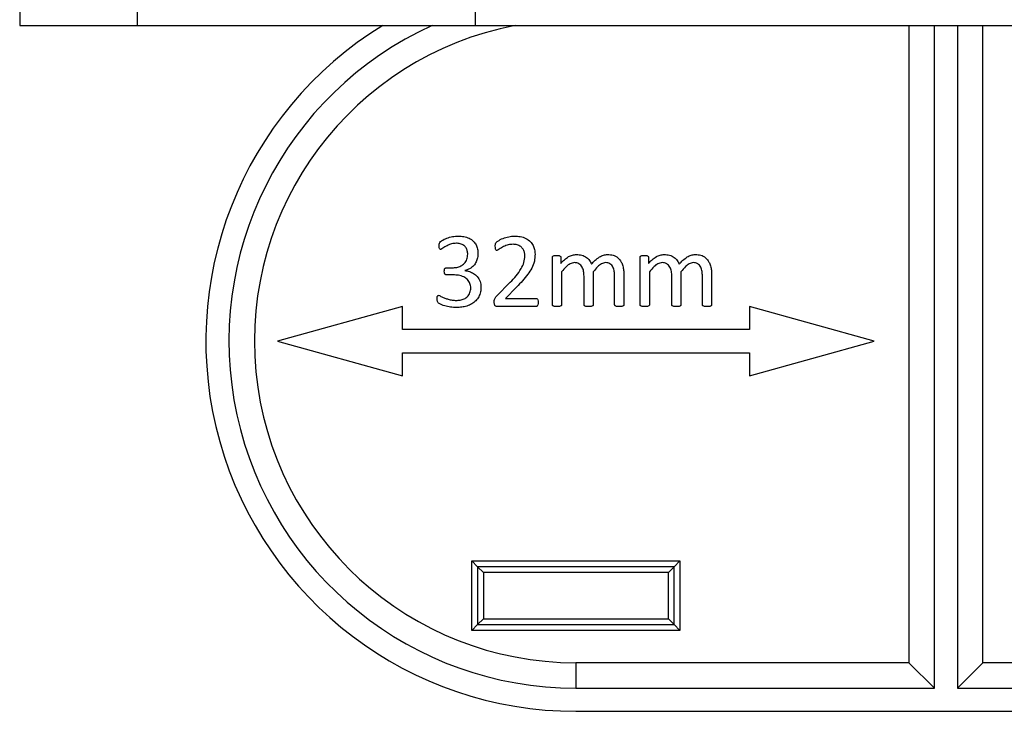
# Model space of a CAD drawing. Units: millimetres. Extents: x 59 to 886, y 38 to 946.
# Drawn here: x 748 to 791, y 694 to 724 of the extents above; entities that cross this region are included whole.
import ezdxf

# ---------------------------------------------------------------- set-up
doc = ezdxf.new("R2010")
doc.units = ezdxf.units.MM

msp = doc.modelspace()

# ---------------------------------------------------------------- linework, layer by layer
at = {"color": 7, "linetype": 'Continuous', "lineweight": 25}
for p, q in [((747.987, 724.935), (747.987, 723.935)), ((753.087, 723.935), (753.087, 724.935)), ((767.687, 724.935), (767.687, 723.935)), ((747.987, 723.935), (753.087, 723.935)), ((753.087, 723.935), (767.687, 723.935)), ((767.687, 723.935), (840.837, 723.935)), ((786.437, 723.935), (786.437, 696.385)), ((787.537, 695.285), (787.537, 723.935)), ((788.537, 723.935), (788.537, 695.285)), ((789.637, 696.385), (789.637, 723.935)), ((771.022, 711.856), (771.022, 713.92)), ((771.381, 713.92), (771.381, 713.647)), ((774.816, 711.856), (774.816, 713.92)), ((775.175, 713.92), (775.175, 713.647)), ((766.439, 713.461), (766.702, 713.461)), ((766.731, 713.152), (766.442, 713.152)), ((767.231, 713.345), (767.231, 713.341)), ((771.419, 713.288), (771.419, 711.855)), ((772.787, 713.288), (772.787, 711.855)), ((774.11, 713.168), (774.11, 711.857)), ((775.213, 713.288), (775.213, 711.855)), ((776.581, 713.288), (776.581, 711.855)), ((777.905, 713.168), (777.905, 711.857)), ((768.603, 712.226), (769.198, 712.833)), ((772.39, 711.855), (772.39, 713.101)), ((773.713, 711.855), (773.713, 713.101)), ((776.184, 711.855), (776.184, 713.101)), ((777.508, 711.855), (777.508, 713.101)), ((769.476, 712.627), (768.993, 712.138)), ((768.993, 712.138), (770.313, 712.138)), ((764.537, 711.785), (759.137, 710.285)), ((764.537, 710.785), (764.537, 711.785)), ((770.316, 711.785), (768.641, 711.785)), ((779.537, 711.785), (779.537, 710.785)), ((784.937, 710.285), (779.537, 711.785)), ((779.537, 710.785), (764.537, 710.785)), ((759.137, 710.285), (764.537, 708.785)), ((779.537, 708.785), (784.937, 710.285)), ((764.537, 709.785), (779.537, 709.785)), ((764.537, 708.785), (764.537, 709.785)), ((779.537, 709.785), (779.537, 708.785)), ((767.537, 700.785), (767.787, 700.535)), ((767.537, 700.785), (776.537, 700.785)), ((767.537, 697.785), (767.537, 700.785)), ((776.537, 700.785), (776.287, 700.535)), ((776.537, 700.785), (776.537, 697.785)), ((776.287, 700.535), (767.787, 700.535)), ((767.787, 700.535), (768.037, 700.285)), ((767.787, 700.535), (767.787, 698.035)), ((776.287, 700.535), (776.037, 700.285)), ((776.287, 698.035), (776.287, 700.535)), ((776.037, 700.285), (768.037, 700.285)), ((768.037, 700.285), (768.037, 698.285)), ((776.037, 698.285), (776.037, 700.285)), ((768.037, 698.285), (767.787, 698.035)), ((768.037, 698.285), (776.037, 698.285)), ((776.037, 698.285), (776.287, 698.035)), ((767.787, 698.035), (767.537, 697.785)), ((767.787, 698.035), (776.287, 698.035)), ((776.287, 698.035), (776.537, 697.785)), ((776.537, 697.785), (767.537, 697.785)), ((786.437, 696.385), (772.037, 696.385)), ((772.037, 696.385), (772.037, 695.285)), ((786.437, 696.385), (787.537, 695.285)), ((789.637, 696.385), (788.537, 695.285)), ((804.037, 696.385), (789.637, 696.385)), ((772.037, 695.285), (787.537, 695.285)), ((788.537, 695.285), (804.037, 695.285)), ((772.037, 694.285), (804.037, 694.285))]:
    msp.add_line(p, q, dxfattribs=at)
for radius, start in [(16, 121.4468), (15, 114.4946), (13.9, 100.8831)]:
    msp.add_arc((772.037, 710.285), radius, start, 270, dxfattribs=at)
for points, knots in [([(766.125, 714.413), (766.127, 714.462), (766.13, 714.551), (766.271, 714.659), (766.454, 714.746), (766.7, 714.817), (766.869, 714.825), (766.953, 714.829)], [0, 0, 0, 0, 0.138846, 0.24824, 0.498674, 0.749355, 1, 1, 1, 1]), ([(766.19, 714.255), (766.182, 714.256), (766.166, 714.256), (766.139, 714.277), (766.126, 714.334), (766.125, 714.381), (766.125, 714.413)], [0, 0, 0, 0, 0.125641, 0.249839, 0.498498, 1, 1, 1, 1]), ([(766.868, 714.52), (766.799, 714.515), (766.66, 714.505), (766.5, 714.431), (766.375, 714.366), (766.286, 714.305), (766.222, 714.272), (766.19, 714.255)], [0, 0, 0, 0, 0.279835, 0.56034, 0.707365, 0.854388, 1, 1, 1, 1]), ([(767.36, 714.044), (767.357, 714.092), (767.35, 714.188), (767.293, 714.324), (767.189, 714.439), (767.038, 714.51), (766.924, 714.517), (766.868, 714.52)], [0, 0, 0, 0, 0.186894, 0.373782, 0.560366, 0.779961, 1, 1, 1, 1]), ([(766.953, 714.829), (767.033, 714.826), (767.192, 714.82), (767.423, 714.748), (767.61, 714.621), (767.73, 714.452), (767.792, 714.272), (767.798, 714.146), (767.802, 714.084)], [0, 0, 0, 0, 0.186929, 0.373622, 0.55991, 0.706456, 0.85316, 1, 1, 1, 1]), ([(768.552, 714.394), (768.552, 714.418), (768.552, 714.466), (768.568, 714.533), (768.612, 714.578), (768.712, 714.65), (768.883, 714.736), (769.13, 714.813), (769.301, 714.823), (769.387, 714.829)], [0, 0, 0, 0, 0.070083, 0.139867, 0.194786, 0.249857, 0.499702, 0.749958, 1, 1, 1, 1]), ([(769.321, 714.476), (769.25, 714.472), (769.107, 714.463), (768.942, 714.389), (768.812, 714.323), (768.722, 714.257), (768.655, 714.227), (768.621, 714.211)], [0, 0, 0, 0, 0.280008, 0.560467, 0.707525, 0.854535, 1, 1, 1, 1]), ([(769.831, 713.985), (769.827, 714.035), (769.82, 714.134), (769.757, 714.272), (769.649, 714.388), (769.496, 714.465), (769.379, 714.472), (769.321, 714.476)], [0, 0, 0, 0, 0.186801, 0.373763, 0.560416, 0.779964, 1, 1, 1, 1]), ([(769.387, 714.829), (769.47, 714.826), (769.636, 714.819), (769.874, 714.739), (770.066, 714.605), (770.191, 714.43), (770.26, 714.245), (770.268, 714.115), (770.272, 714.05)], [0, 0, 0, 0, 0.186943, 0.373619, 0.559921, 0.706514, 0.853187, 1, 1, 1, 1]), ([(766.702, 713.461), (766.764, 713.464), (766.887, 713.47), (767.066, 713.528), (767.227, 713.643), (767.342, 713.825), (767.354, 713.971), (767.36, 714.044)], [0, 0, 0, 0, 0.187219, 0.374123, 0.56073, 0.780177, 1, 1, 1, 1]), ([(767.802, 714.084), (767.798, 714.02), (767.792, 713.893), (767.732, 713.71), (767.618, 713.542), (767.449, 713.404), (767.304, 713.365), (767.231, 713.345)], [0, 0, 0, 0, 0.18697, 0.373803, 0.560436, 0.78019, 1, 1, 1, 1]), ([(768.621, 714.211), (768.612, 714.213), (768.594, 714.215), (768.569, 714.244), (768.554, 714.305), (768.553, 714.358), (768.552, 714.394)], [0, 0, 0, 0, 0.1248812, 0.2492979, 0.4990502, 1, 1, 1, 1]), ([(769.198, 712.833), (769.284, 712.924), (769.458, 713.107), (769.661, 713.393), (769.808, 713.687), (769.823, 713.886), (769.831, 713.985)], [0, 0, 0, 0, 0.280325, 0.560497, 0.780345, 1, 1, 1, 1]), ([(770.272, 714.05), (770.268, 713.945), (770.258, 713.736), (770.139, 713.441), (769.957, 713.163), (769.734, 712.892), (769.562, 712.715), (769.476, 712.627)], [0, 0, 0, 0, 0.186584, 0.372902, 0.559616, 0.779783, 1, 1, 1, 1]), ([(771.022, 713.92), (771.023, 713.929), (771.024, 713.947), (771.051, 713.974), (771.113, 713.992), (771.167, 713.991), (771.203, 713.991)], [0, 0, 0, 0, 0.125249, 0.249437, 0.498674, 1, 1, 1, 1]), ([(771.203, 713.991), (771.238, 713.991), (771.292, 713.992), (771.352, 713.973), (771.378, 713.947), (771.38, 713.929), (771.381, 713.92)], [0, 0, 0, 0, 0.501623, 0.750488, 0.875347, 1, 1, 1, 1]), ([(771.381, 713.647), (771.432, 713.702), (771.535, 713.813), (771.706, 713.938), (771.884, 714.02), (772.003, 714.03), (772.062, 714.035)], [0, 0, 0, 0, 0.280321, 0.560348, 0.780257, 1, 1, 1, 1]), ([(772.062, 714.035), (772.14, 714.03), (772.294, 714.02), (772.493, 713.925), (772.633, 713.78), (772.684, 713.669), (772.71, 713.614)], [0, 0, 0, 0, 0.280062, 0.559671, 0.779686, 1, 1, 1, 1]), ([(772.71, 713.614), (772.763, 713.672), (772.869, 713.788), (773.041, 713.924), (773.224, 714.017), (773.347, 714.029), (773.409, 714.035)], [0, 0, 0, 0, 0.280348, 0.560485, 0.780366, 1, 1, 1, 1]), ([(773.409, 714.035), (773.488, 714.03), (773.646, 714.022), (773.861, 713.904), (774, 713.729), (774.072, 713.538), (774.104, 713.354), (774.108, 713.23), (774.11, 713.168)], [0, 0, 0, 0, 0.186649, 0.372835, 0.559071, 0.705835, 0.8529, 1, 1, 1, 1]), ([(774.816, 713.92), (774.817, 713.929), (774.818, 713.947), (774.845, 713.974), (774.907, 713.992), (774.961, 713.991), (774.997, 713.991)], [0, 0, 0, 0, 0.125249, 0.249437, 0.498674, 1, 1, 1, 1]), ([(774.997, 713.991), (775.032, 713.991), (775.086, 713.992), (775.146, 713.973), (775.172, 713.947), (775.174, 713.929), (775.175, 713.92)], [0, 0, 0, 0, 0.501623, 0.750488, 0.875347, 1, 1, 1, 1]), ([(775.175, 713.647), (775.226, 713.702), (775.329, 713.813), (775.5, 713.938), (775.678, 714.02), (775.797, 714.03), (775.857, 714.035)], [0, 0, 0, 0, 0.280321, 0.560348, 0.780257, 1, 1, 1, 1]), ([(775.857, 714.035), (775.934, 714.03), (776.088, 714.02), (776.287, 713.925), (776.427, 713.78), (776.478, 713.669), (776.504, 713.614)], [0, 0, 0, 0, 0.280062, 0.559671, 0.779686, 1, 1, 1, 1]), ([(776.504, 713.614), (776.557, 713.672), (776.663, 713.788), (776.835, 713.924), (777.018, 714.017), (777.141, 714.029), (777.203, 714.035)], [0, 0, 0, 0, 0.280348, 0.560485, 0.780366, 1, 1, 1, 1]), ([(777.203, 714.035), (777.282, 714.03), (777.441, 714.022), (777.655, 713.904), (777.794, 713.729), (777.866, 713.538), (777.898, 713.354), (777.903, 713.23), (777.905, 713.168)], [0, 0, 0, 0, 0.1866486, 0.372835, 0.5590708, 0.7058348, 0.8529005, 1, 1, 1, 1]), ([(771.976, 713.682), (771.911, 713.67), (771.78, 713.647), (771.597, 713.492), (771.487, 713.365), (771.419, 713.288)], [0, 0, 0, 0, 0.278411, 0.558819, 1, 1, 1, 1]), ([(772.39, 713.101), (772.387, 713.169), (772.382, 713.303), (772.328, 713.465), (772.252, 713.576), (772.172, 713.639), (772.077, 713.677), (772.01, 713.68), (771.976, 713.682)], [0, 0, 0, 0, 0.250245, 0.500044, 0.625136, 0.749984, 0.874907, 1, 1, 1, 1]), ([(773.32, 713.682), (773.257, 713.67), (773.129, 713.646), (772.956, 713.488), (772.851, 713.364), (772.787, 713.288)], [0, 0, 0, 0, 0.278212, 0.558691, 1, 1, 1, 1]), ([(773.713, 713.101), (773.711, 713.168), (773.707, 713.3), (773.66, 713.461), (773.589, 713.573), (773.512, 713.638), (773.419, 713.676), (773.353, 713.68), (773.32, 713.682)], [0, 0, 0, 0, 0.2503494, 0.5001389, 0.6252095, 0.7500794, 0.8749523, 1, 1, 1, 1]), ([(775.77, 713.682), (775.705, 713.67), (775.574, 713.647), (775.391, 713.492), (775.281, 713.365), (775.213, 713.288)], [0, 0, 0, 0, 0.2784111, 0.5588186, 1, 1, 1, 1]), ([(776.184, 713.101), (776.181, 713.169), (776.176, 713.303), (776.122, 713.465), (776.046, 713.576), (775.966, 713.639), (775.871, 713.677), (775.804, 713.68), (775.77, 713.682)], [0, 0, 0, 0, 0.250245, 0.500044, 0.625136, 0.749984, 0.874907, 1, 1, 1, 1]), ([(777.114, 713.682), (777.051, 713.67), (776.924, 713.646), (776.75, 713.488), (776.645, 713.364), (776.581, 713.288)], [0, 0, 0, 0, 0.278212, 0.558691, 1, 1, 1, 1]), ([(777.508, 713.101), (777.505, 713.168), (777.501, 713.3), (777.455, 713.461), (777.383, 713.573), (777.306, 713.638), (777.213, 713.676), (777.147, 713.68), (777.114, 713.682)], [0, 0, 0, 0, 0.2503494, 0.5001389, 0.6252095, 0.7500794, 0.8749523, 1, 1, 1, 1]), ([(766.346, 713.312), (766.347, 713.346), (766.348, 713.388), (766.373, 713.431), (766.397, 713.455), (766.422, 713.459), (766.439, 713.461)], [0, 0, 0, 0, 0.500271, 0.626035, 0.751245, 1, 1, 1, 1]), ([(766.442, 713.152), (766.434, 713.153), (766.416, 713.154), (766.392, 713.167), (766.373, 713.185), (766.351, 713.233), (766.348, 713.277), (766.346, 713.312)], [0, 0, 0, 0, 0.1255405, 0.2503743, 0.3759217, 0.5014842, 1, 1, 1, 1]), ([(767.493, 712.589), (767.486, 712.656), (767.474, 712.789), (767.358, 712.959), (767.182, 713.078), (766.965, 713.143), (766.809, 713.149), (766.731, 713.152)], [0, 0, 0, 0, 0.186349, 0.372474, 0.559144, 0.779425, 1, 1, 1, 1]), ([(767.231, 713.341), (767.298, 713.33), (767.434, 713.308), (767.619, 713.216), (767.786, 713.076), (767.91, 712.875), (767.926, 712.714), (767.934, 712.634)], [0, 0, 0, 0, 0.186983, 0.373931, 0.560742, 0.780353, 1, 1, 1, 1]), ([(766.863, 712.05), (766.921, 712.052), (767.038, 712.056), (767.207, 712.109), (767.363, 712.212), (767.475, 712.383), (767.487, 712.52), (767.493, 712.589)], [0, 0, 0, 0, 0.18731, 0.374311, 0.560906, 0.780097, 1, 1, 1, 1]), ([(767.934, 712.634), (767.93, 712.561), (767.922, 712.414), (767.844, 712.206), (767.714, 712.026), (767.535, 711.889), (767.326, 711.798), (767.1, 711.749), (766.946, 711.743), (766.87, 711.741)], [0, 0, 0, 0, 0.140035, 0.279949, 0.419812, 0.559705, 0.706389, 0.853154, 1, 1, 1, 1]), ([(766.037, 712.131), (766.037, 712.159), (766.038, 712.201), (766.055, 712.25), (766.079, 712.267), (766.093, 712.269), (766.1, 712.27)], [0, 0, 0, 0, 0.499745, 0.750187, 0.873404, 1, 1, 1, 1]), ([(766.87, 711.741), (766.784, 711.744), (766.614, 711.751), (766.364, 711.808), (766.184, 711.874), (766.074, 711.944), (766.037, 712.024), (766.037, 712.088), (766.037, 712.131)], [0, 0, 0, 0, 0.250299, 0.500654, 0.750667, 0.812926, 0.875108, 1, 1, 1, 1]), ([(766.1, 712.27), (766.146, 712.25), (766.236, 712.209), (766.372, 712.146), (766.523, 712.095), (766.686, 712.055), (766.804, 712.051), (766.863, 712.05)], [0, 0, 0, 0, 0.186074, 0.372932, 0.559829, 0.779875, 1, 1, 1, 1]), ([(768.508, 711.965), (768.508, 711.992), (768.507, 712.045), (768.53, 712.14), (768.575, 712.193), (768.603, 712.226)], [0, 0, 0, 0, 0.280824, 0.560244, 1, 1, 1, 1]), ([(768.641, 711.785), (768.619, 711.786), (768.586, 711.788), (768.548, 711.811), (768.521, 711.846), (768.509, 711.9), (768.508, 711.943), (768.508, 711.965)], [0, 0, 0, 0, 0.249456, 0.374586, 0.499677, 0.749462, 1, 1, 1, 1]), ([(770.313, 712.138), (770.322, 712.137), (770.34, 712.134), (770.37, 712.113), (770.402, 712.055), (770.404, 712.001), (770.405, 711.964)], [0, 0, 0, 0, 0.1249594, 0.2505706, 0.4999325, 1, 1, 1, 1]), ([(770.405, 711.964), (770.403, 711.927), (770.401, 711.872), (770.375, 711.81), (770.344, 711.788), (770.325, 711.786), (770.316, 711.785)], [0, 0, 0, 0, 0.500521, 0.749545, 0.875051, 1, 1, 1, 1]), ([(771.219, 711.785), (771.181, 711.786), (771.124, 711.787), (771.057, 711.8), (771.025, 711.826), (771.023, 711.846), (771.022, 711.856)], [0, 0, 0, 0, 0.500964, 0.750963, 0.875307, 1, 1, 1, 1]), ([(771.419, 711.855), (771.419, 711.85), (771.419, 711.841), (771.41, 711.823), (771.383, 711.801), (771.316, 711.786), (771.258, 711.785), (771.219, 711.785)], [0, 0, 0, 0, 0.0627967, 0.1251844, 0.2498243, 0.4995496, 1, 1, 1, 1]), ([(772.587, 711.785), (772.549, 711.786), (772.491, 711.787), (772.425, 711.8), (772.393, 711.826), (772.391, 711.845), (772.39, 711.855)], [0, 0, 0, 0, 0.5010021, 0.7510664, 0.8755361, 1, 1, 1, 1]), ([(772.787, 711.855), (772.786, 711.845), (772.783, 711.826), (772.75, 711.802), (772.684, 711.786), (772.626, 711.785), (772.587, 711.785)], [0, 0, 0, 0, 0.1237821, 0.2487775, 0.4987896, 1, 1, 1, 1]), ([(773.914, 711.785), (773.875, 711.785), (773.817, 711.786), (773.751, 711.801), (773.718, 711.825), (773.715, 711.845), (773.713, 711.855)], [0, 0, 0, 0, 0.5009032, 0.7507171, 0.87548, 1, 1, 1, 1]), ([(774.11, 711.857), (774.109, 711.847), (774.107, 711.827), (774.075, 711.802), (774.01, 711.786), (773.952, 711.785), (773.914, 711.785)], [0, 0, 0, 0, 0.124104, 0.24897, 0.498799, 1, 1, 1, 1]), ([(775.014, 711.785), (774.975, 711.786), (774.918, 711.787), (774.851, 711.8), (774.819, 711.826), (774.817, 711.846), (774.816, 711.856)], [0, 0, 0, 0, 0.5009635, 0.7509626, 0.8753073, 1, 1, 1, 1]), ([(775.213, 711.855), (775.213, 711.85), (775.213, 711.841), (775.204, 711.823), (775.177, 711.801), (775.11, 711.786), (775.052, 711.785), (775.014, 711.785)], [0, 0, 0, 0, 0.062797, 0.125184, 0.249824, 0.49955, 1, 1, 1, 1]), ([(776.381, 711.785), (776.343, 711.786), (776.286, 711.787), (776.219, 711.8), (776.187, 711.826), (776.185, 711.845), (776.184, 711.855)], [0, 0, 0, 0, 0.501002, 0.751066, 0.875536, 1, 1, 1, 1]), ([(776.581, 711.855), (776.58, 711.845), (776.577, 711.826), (776.544, 711.802), (776.478, 711.786), (776.42, 711.785), (776.381, 711.785)], [0, 0, 0, 0, 0.123782, 0.248778, 0.49879, 1, 1, 1, 1]), ([(777.708, 711.785), (777.669, 711.785), (777.611, 711.786), (777.545, 711.801), (777.512, 711.825), (777.509, 711.845), (777.508, 711.855)], [0, 0, 0, 0, 0.5009032, 0.7507171, 0.87548, 1, 1, 1, 1]), ([(777.905, 711.857), (777.903, 711.847), (777.901, 711.827), (777.87, 711.802), (777.804, 711.786), (777.746, 711.785), (777.708, 711.785)], [0, 0, 0, 0, 0.124104, 0.24897, 0.498799, 1, 1, 1, 1])]:
    msp.add_open_spline(points, degree=3, knots=knots, dxfattribs=at)

doc.saveas('drawing.dxf')
